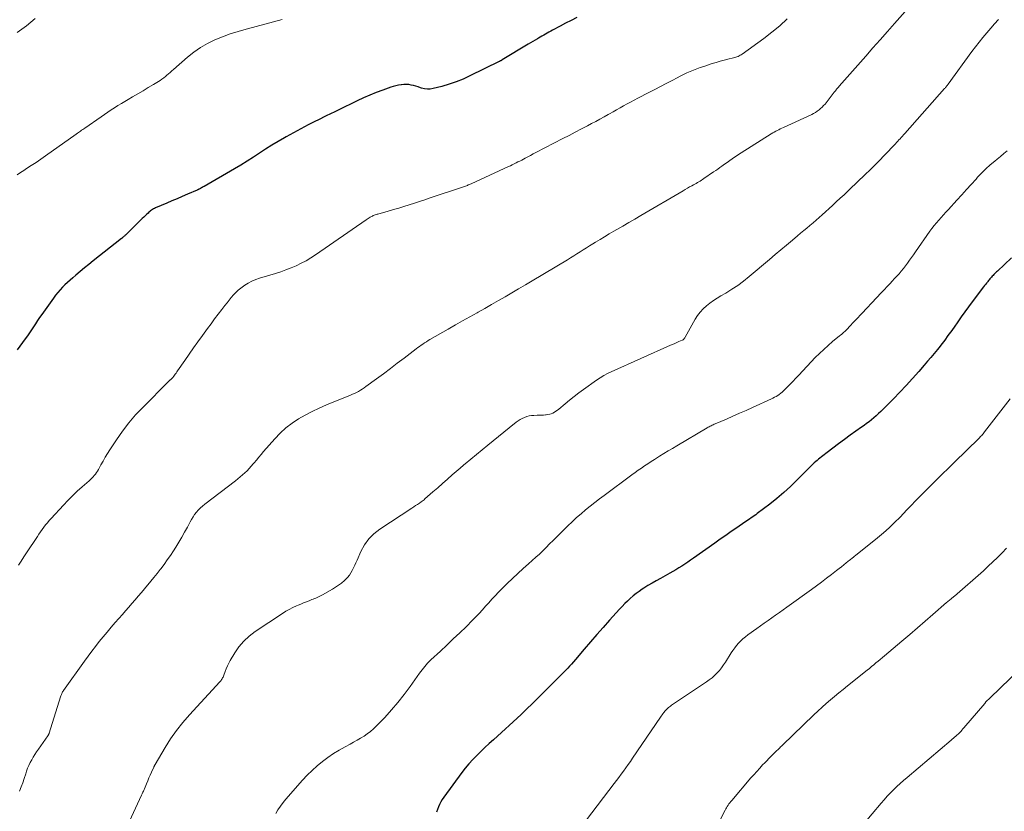
# Model space of a CAD drawing. Units: feet. Extents: x 1970000 to 1975028, y 545000 to 550005.
# Drawn here: x 1970473 to 1970650, y 545664 to 545806 of the extents above; entities that cross this region are included whole.
import ezdxf

# ---------------------------------------------------------------- set-up
doc = ezdxf.new("R2010")
doc.units = ezdxf.units.FT
doc.header["$LTSCALE"] = 100
doc.header["$MEASUREMENT"] = 0
doc.layers.add('CONTOUR INDEX', color=32, linetype='Continuous', lineweight=25)
doc.layers.add('CONTOUR INTERMEDIATE', color=40, linetype='Continuous', lineweight=15)

msp = doc.modelspace()

# ---------------------------------------------------------------- linework, layer by layer
at = {"layer": 'CONTOUR INDEX', "flags": 128}
for points, elevation in [([(1970572.99, 545806.81), (1970571.99, 545806.29), (1970570.98, 545805.77), (1970569.98, 545805.24), (1970568.62, 545804.51), (1970568.31, 545804.34), (1970567.99, 545804.16), (1970567.68, 545803.99), (1970567.36, 545803.82), (1970567.05, 545803.64), (1970566.73, 545803.46), (1970566.42, 545803.29), (1970566.11, 545803.11), (1970565.9, 545802.99), (1970565.48, 545802.75), (1970565.06, 545802.5), (1970564.65, 545802.26), (1970564.24, 545802.01), (1970559.56, 545799.18), (1970559.5, 545799.14), (1970559.44, 545799.1), (1970559.37, 545799.07), (1970559.31, 545799.03), (1970559.24, 545798.99), (1970559.18, 545798.96), (1970559.11, 545798.92), (1970559.05, 545798.89), (1970553.78, 545796.3), (1970552.55, 545795.74), (1970551.31, 545795.24), (1970550.03, 545794.81), (1970548.74, 545794.43), (1970547.18, 545794.03), (1970546.65, 545793.95), (1970546.13, 545793.92), (1970545.61, 545793.99), (1970545.09, 545794.12), (1970544.89, 545794.19), (1970544.47, 545794.33), (1970544.05, 545794.45), (1970543.62, 545794.57), (1970543.19, 545794.67), (1970542.76, 545794.74), (1970542.33, 545794.78), (1970541.9, 545794.77), (1970541.47, 545794.73), (1970541.39, 545794.72), (1970540.92, 545794.64), (1970540.45, 545794.53), (1970539.99, 545794.41), (1970539.53, 545794.26), (1970538.09, 545793.75), (1970536.92, 545793.32), (1970535.77, 545792.86), (1970534.63, 545792.36), (1970533.5, 545791.83), (1970532.57, 545791.37), (1970531.03, 545790.61), (1970529.5, 545789.86), (1970527.95, 545789.11), (1970526.41, 545788.35), (1970526.02, 545788.16), (1970524.68, 545787.49), (1970523.35, 545786.81), (1970522.04, 545786.09), (1970520.73, 545785.36), (1970520.42, 545785.19), (1970519.28, 545784.52), (1970518.16, 545783.83), (1970517.04, 545783.13), (1970515.94, 545782.4), (1970514.84, 545781.68), (1970513.73, 545780.97), (1970512.61, 545780.28), (1970511.47, 545779.61), (1970505.97, 545776.43), (1970505.81, 545776.34), (1970505.65, 545776.25), (1970505.49, 545776.16), (1970505.33, 545776.08), (1970505.1, 545775.96), (1970505.06, 545775.94), (1970505.01, 545775.91), (1970504.96, 545775.89), (1970504.91, 545775.86), (1970504.87, 545775.84), (1970504.82, 545775.82), (1970504.77, 545775.79), (1970504.72, 545775.77), (1970502.97, 545775.02), (1970502.04, 545774.62), (1970501.12, 545774.22), (1970500.19, 545773.82), (1970499.26, 545773.43), (1970497.26, 545772.57), (1970497.07, 545772.48), (1970496.89, 545772.39), (1970496.71, 545772.28), (1970496.54, 545772.17), (1970496.37, 545772.05), (1970496.21, 545771.92), (1970496.05, 545771.79), (1970495.9, 545771.65), (1970495.67, 545771.43), (1970495.4, 545771.18), (1970495.14, 545770.93), (1970494.87, 545770.68), (1970494.61, 545770.42), (1970491.9, 545767.76), (1970491.81, 545767.67), (1970491.72, 545767.58), (1970491.62, 545767.49), (1970491.53, 545767.41), (1970491.43, 545767.32), (1970491.33, 545767.24), (1970491.24, 545767.16), (1970491.14, 545767.08), (1970486.04, 545763.05), (1970485.25, 545762.42), (1970484.47, 545761.79), (1970483.7, 545761.15), (1970482.93, 545760.51), (1970482.35, 545760.02), (1970481.88, 545759.6), (1970481.41, 545759.18), (1970480.96, 545758.75), (1970480.51, 545758.3), (1970480.09, 545757.84), (1970479.67, 545757.37), (1970479.28, 545756.88), (1970478.91, 545756.38), (1970476.79, 545753.4), (1970476.41, 545752.86), (1970476.04, 545752.32), (1970475.67, 545751.76), (1970475.32, 545751.21), (1970474.96, 545750.65), (1970474.59, 545750.1), (1970474.21, 545749.56), (1970473.82, 545749.03), (1970472.34, 545747.04)], 1060), ([(1970651.16, 545763.59), (1970648.62, 545761.22), (1970648.46, 545761.07), (1970648.3, 545760.92), (1970648.15, 545760.76), (1970647.99, 545760.61), (1970647.97, 545760.58), (1970647.83, 545760.44), (1970647.69, 545760.29), (1970647.55, 545760.14), (1970647.42, 545759.98), (1970647.28, 545759.83), (1970647.15, 545759.67), (1970647.02, 545759.51), (1970646.9, 545759.35), (1970646.81, 545759.25), (1970646.64, 545759.04), (1970646.47, 545758.82), (1970646.31, 545758.61), (1970646.14, 545758.39), (1970644.1, 545755.71), (1970643.44, 545754.82), (1970642.78, 545753.92), (1970642.13, 545753.02), (1970641.5, 545752.11), (1970640.83, 545751.16), (1970640.53, 545750.72), (1970640.22, 545750.29), (1970639.91, 545749.86), (1970639.6, 545749.43), (1970639.28, 545749), (1970638.96, 545748.58), (1970638.64, 545748.16), (1970638.31, 545747.74), (1970637.82, 545747.13), (1970637.24, 545746.42), (1970636.66, 545745.7), (1970636.07, 545745), (1970635.47, 545744.3), (1970634.48, 545743.15), (1970633.37, 545741.89), (1970632.24, 545740.65), (1970631.08, 545739.43), (1970629.91, 545738.24), (1970627.65, 545735.98), (1970627.25, 545735.59), (1970626.83, 545735.21), (1970626.41, 545734.84), (1970625.98, 545734.49), (1970625.54, 545734.14), (1970625.09, 545733.8), (1970624.64, 545733.46), (1970624.18, 545733.13), (1970622.15, 545731.7), (1970621.1, 545730.94), (1970620.05, 545730.17), (1970619.01, 545729.38), (1970617.98, 545728.59), (1970616.47, 545727.4), (1970616.21, 545727.18), (1970615.95, 545726.96), (1970615.69, 545726.73), (1970615.44, 545726.49), (1970615.2, 545726.25), (1970614.96, 545726.01), (1970614.71, 545725.77), (1970614.47, 545725.53), (1970612.63, 545723.67), (1970611.44, 545722.52), (1970610.23, 545721.41), (1970608.97, 545720.35), (1970607.68, 545719.32), (1970605.45, 545717.61), (1970605.18, 545717.41), (1970604.91, 545717.21), (1970604.63, 545717.01), (1970604.34, 545716.83), (1970604.06, 545716.64), (1970603.77, 545716.45), (1970603.49, 545716.27), (1970603.21, 545716.08), (1970601.76, 545715.09), (1970600.76, 545714.4), (1970599.76, 545713.71), (1970598.77, 545713.01), (1970597.78, 545712.31), (1970593.96, 545709.58), (1970593.45, 545709.22), (1970592.93, 545708.86), (1970592.41, 545708.52), (1970591.88, 545708.18), (1970591.34, 545707.85), (1970590.8, 545707.52), (1970590.26, 545707.21), (1970589.71, 545706.9), (1970588.02, 545705.98), (1970587.27, 545705.55), (1970586.53, 545705.12), (1970585.79, 545704.67), (1970585.06, 545704.21), (1970584.77, 545704.02), (1970584.2, 545703.64), (1970583.65, 545703.24), (1970583.12, 545702.81), (1970582.6, 545702.37), (1970582.09, 545701.9), (1970581.6, 545701.43), (1970581.13, 545700.94), (1970580.66, 545700.44), (1970578.89, 545698.46), (1970577.74, 545697.16), (1970576.59, 545695.86), (1970575.45, 545694.54), (1970574.32, 545693.22), (1970572.74, 545691.37), (1970572.4, 545690.98), (1970572.05, 545690.58), (1970571.7, 545690.2), (1970571.35, 545689.82), (1970570.98, 545689.44), (1970570.62, 545689.06), (1970570.26, 545688.69), (1970569.89, 545688.32), (1970567.77, 545686.21), (1970567.17, 545685.62), (1970566.58, 545685.03), (1970565.99, 545684.44), (1970565.4, 545683.85), (1970564.8, 545683.26), (1970564.2, 545682.68), (1970563.59, 545682.1), (1970562.98, 545681.53), (1970557.99, 545676.97), (1970557.23, 545676.27), (1970556.48, 545675.57), (1970555.74, 545674.86), (1970555, 545674.15), (1970554.28, 545673.41), (1970553.59, 545672.66), (1970552.93, 545671.87), (1970552.31, 545671.05), (1970549.07, 545666.64), (1970548.79, 545666.23), (1970548.54, 545665.8), (1970548.32, 545665.35), (1970548.12, 545664.89), (1970547.94, 545664.43), (1970547.75, 545663.97)], 1040)]:
    msp.add_lwpolyline(points, dxfattribs=dict(at, elevation=elevation))
at = {"layer": 'CONTOUR INTERMEDIATE', "flags": 128}
for points, elevation in [([(1970632.53, 545808.42), (1970630.14, 545805.73), (1970628.84, 545804.27), (1970627.54, 545802.8), (1970626.24, 545801.33), (1970624.94, 545799.86), (1970620.14, 545794.45), (1970620.03, 545794.31), (1970619.92, 545794.18), (1970619.81, 545794.05), (1970619.7, 545793.91), (1970619.6, 545793.78), (1970619.49, 545793.64), (1970619.38, 545793.51), (1970619.28, 545793.37), (1970617.62, 545791.25), (1970617.37, 545790.96), (1970617.11, 545790.69), (1970616.83, 545790.43), (1970616.54, 545790.19), (1970616.23, 545789.96), (1970615.91, 545789.75), (1970615.58, 545789.57), (1970615.24, 545789.4), (1970610.13, 545787.04), (1970609.85, 545786.91), (1970609.57, 545786.78), (1970609.29, 545786.64), (1970609.02, 545786.5), (1970608.75, 545786.36), (1970608.48, 545786.21), (1970608.21, 545786.06), (1970607.95, 545785.89), (1970602.52, 545782.47), (1970602.25, 545782.3), (1970601.98, 545782.12), (1970601.72, 545781.95), (1970601.45, 545781.76), (1970601.19, 545781.58), (1970600.92, 545781.39), (1970600.66, 545781.21), (1970600.4, 545781.02), (1970600.37, 545781.01), (1970600.1, 545780.82), (1970599.83, 545780.62), (1970599.55, 545780.43), (1970599.28, 545780.24), (1970599.08, 545780.1), (1970598.71, 545779.84), (1970598.34, 545779.57), (1970597.97, 545779.32), (1970597.59, 545779.06), (1970595.84, 545777.85), (1970595.62, 545777.69), (1970595.39, 545777.55), (1970595.16, 545777.4), (1970594.93, 545777.26), (1970594.69, 545777.13), (1970594.46, 545776.99), (1970594.22, 545776.86), (1970593.98, 545776.73), (1970593.67, 545776.56), (1970593.28, 545776.34), (1970592.88, 545776.12), (1970592.49, 545775.89), (1970592.1, 545775.67), (1970584.48, 545771.21), (1970583.4, 545770.57), (1970582.32, 545769.94), (1970581.24, 545769.31), (1970580.16, 545768.68), (1970579.66, 545768.39), (1970578.83, 545767.9), (1970578, 545767.4), (1970577.18, 545766.91), (1970576.36, 545766.4), (1970575.86, 545766.1), (1970575.29, 545765.75), (1970574.72, 545765.39), (1970574.16, 545765.04), (1970573.59, 545764.68), (1970573.02, 545764.32), (1970572.45, 545763.97), (1970571.88, 545763.62), (1970571.3, 545763.27), (1970564.94, 545759.44), (1970563.74, 545758.73), (1970562.53, 545758.01), (1970561.32, 545757.31), (1970560.11, 545756.6), (1970558.9, 545755.91), (1970557.68, 545755.21), (1970556.46, 545754.52), (1970555.24, 545753.83), (1970555.07, 545753.74), (1970553.77, 545753.01), (1970552.46, 545752.27), (1970551.16, 545751.53), (1970549.86, 545750.79), (1970546.58, 545748.9), (1970546.26, 545748.71), (1970545.94, 545748.51), (1970545.63, 545748.31), (1970545.32, 545748.11), (1970545.01, 545747.9), (1970544.71, 545747.68), (1970544.41, 545747.46), (1970544.11, 545747.24), (1970541.97, 545745.59), (1970540.72, 545744.64), (1970539.47, 545743.7), (1970538.22, 545742.76), (1970536.95, 545741.83), (1970535.06, 545740.44), (1970534.74, 545740.21), (1970534.41, 545740), (1970534.08, 545739.79), (1970533.74, 545739.6), (1970533.39, 545739.42), (1970533.04, 545739.24), (1970532.69, 545739.08), (1970532.33, 545738.93), (1970527.98, 545737.16), (1970526.69, 545736.6), (1970525.42, 545736), (1970524.18, 545735.34), (1970522.97, 545734.64), (1970521.8, 545733.85), (1970520.7, 545733.01), (1970519.67, 545732.07), (1970518.7, 545731.06), (1970516.67, 545728.77), (1970516.24, 545728.26), (1970515.8, 545727.76), (1970515.38, 545727.24), (1970514.96, 545726.72), (1970514.81, 545726.54), (1970514.46, 545726.12), (1970514.1, 545725.7), (1970513.71, 545725.31), (1970513.32, 545724.93), (1970512.91, 545724.56), (1970512.49, 545724.2), (1970512.07, 545723.85), (1970511.63, 545723.51), (1970506.1, 545719.31), (1970505.69, 545718.98), (1970505.31, 545718.63), (1970504.94, 545718.26), (1970504.6, 545717.86), (1970504.28, 545717.45), (1970503.99, 545717.02), (1970503.71, 545716.58), (1970503.46, 545716.13), (1970502.97, 545715.2), (1970502.48, 545714.28), (1970501.97, 545713.38), (1970501.43, 545712.48), (1970500.88, 545711.59), (1970500.45, 545710.91), (1970499.91, 545710.09), (1970499.35, 545709.28), (1970498.77, 545708.48), (1970498.18, 545707.7), (1970498.06, 545707.55), (1970497.51, 545706.86), (1970496.95, 545706.16), (1970496.4, 545705.47), (1970495.84, 545704.79), (1970495.82, 545704.76), (1970495.26, 545704.09), (1970494.7, 545703.42), (1970494.14, 545702.75), (1970493.57, 545702.09), (1970493, 545701.43), (1970492.43, 545700.77), (1970491.86, 545700.12), (1970491.28, 545699.46), (1970490.01, 545698.02), (1970489.28, 545697.18), (1970488.56, 545696.33), (1970487.85, 545695.48), (1970487.14, 545694.61), (1970486.45, 545693.74), (1970485.77, 545692.86), (1970485.11, 545691.97), (1970484.45, 545691.07), (1970480.71, 545685.82), (1970480.62, 545685.69), (1970480.53, 545685.55), (1970480.45, 545685.41), (1970480.38, 545685.27), (1970480.31, 545685.12), (1970480.25, 545684.98), (1970480.2, 545684.83), (1970480.15, 545684.67), (1970478.12, 545678.16), (1970478.1, 545678.1), (1970478.07, 545678.04), (1970478.05, 545677.98), (1970478.02, 545677.92), (1970477.99, 545677.86), (1970477.96, 545677.8), (1970477.92, 545677.74), (1970477.89, 545677.69), (1970476.19, 545675.27), (1970475.87, 545674.8), (1970475.56, 545674.33), (1970475.26, 545673.85), (1970474.98, 545673.36), (1970474.71, 545672.87), (1970474.47, 545672.36), (1970474.25, 545671.84), (1970474.07, 545671.31), (1970473.91, 545670.81), (1970473.64, 545670.02), (1970473.37, 545669.24), (1970473.07, 545668.47), (1970472.76, 545667.71)], 1052), ([(1970520.01, 545806.45), (1970518.46, 545806.01), (1970516.9, 545805.59), (1970515.34, 545805.18), (1970513.78, 545804.77), (1970513.53, 545804.71), (1970512.1, 545804.31), (1970510.69, 545803.86), (1970509.3, 545803.35), (1970507.93, 545802.79), (1970506.6, 545802.14), (1970505.33, 545801.41), (1970504.12, 545800.57), (1970502.97, 545799.66), (1970500.46, 545797.46), (1970500.16, 545797.21), (1970499.88, 545796.95), (1970499.59, 545796.69), (1970499.3, 545796.44), (1970499.01, 545796.19), (1970498.71, 545795.95), (1970498.39, 545795.72), (1970498.07, 545795.51), (1970496.87, 545794.78), (1970495.94, 545794.21), (1970495, 545793.65), (1970494.06, 545793.1), (1970493.12, 545792.55), (1970492.34, 545792.09), (1970491.71, 545791.73), (1970491.1, 545791.35), (1970490.49, 545790.97), (1970489.88, 545790.58), (1970489.28, 545790.18), (1970488.68, 545789.77), (1970488.08, 545789.37), (1970487.48, 545788.96), (1970484.55, 545786.94), (1970484.35, 545786.81), (1970484.16, 545786.67), (1970483.96, 545786.54), (1970483.77, 545786.4), (1970483.57, 545786.27), (1970483.38, 545786.13), (1970483.19, 545785.99), (1970482.99, 545785.86), (1970477.44, 545781.94), (1970476.6, 545781.35), (1970475.76, 545780.77), (1970474.9, 545780.2), (1970474.05, 545779.64), (1970473.56, 545779.32), (1970472.95, 545778.92), (1970472.34, 545778.5)], 1064), ([(1970475.61, 545806.63), (1970474.84, 545805.96), (1970474.03, 545805.32), (1970473.21, 545804.7), (1970472.37, 545804.1)], 1068), ([(1970610.8, 545806.58), (1970609.47, 545805.34), (1970608.06, 545804.17), (1970606.62, 545803.06), (1970602.73, 545800.24), (1970602.55, 545800.12), (1970602.37, 545800.01), (1970602.18, 545799.91), (1970601.98, 545799.82), (1970601.78, 545799.75), (1970601.58, 545799.67), (1970601.38, 545799.61), (1970601.17, 545799.55), (1970600.17, 545799.3), (1970599.47, 545799.12), (1970598.76, 545798.93), (1970598.06, 545798.73), (1970597.36, 545798.51), (1970595.81, 545798.03), (1970595.19, 545797.83), (1970594.58, 545797.61), (1970593.97, 545797.37), (1970593.37, 545797.11), (1970592.77, 545796.84), (1970592.18, 545796.56), (1970591.6, 545796.27), (1970591.02, 545795.97), (1970590.11, 545795.5), (1970589.07, 545794.96), (1970588.04, 545794.42), (1970587, 545793.88), (1970585.97, 545793.34), (1970583.94, 545792.28), (1970583.31, 545791.94), (1970582.67, 545791.61), (1970582.04, 545791.26), (1970581.41, 545790.92), (1970580.78, 545790.57), (1970580.15, 545790.22), (1970579.52, 545789.87), (1970578.89, 545789.52), (1970578.65, 545789.39), (1970577.91, 545788.97), (1970577.16, 545788.55), (1970576.4, 545788.14), (1970575.65, 545787.74), (1970574.94, 545787.36), (1970573.83, 545786.77), (1970572.72, 545786.19), (1970571.61, 545785.61), (1970570.49, 545785.03), (1970565.65, 545782.53), (1970565.17, 545782.27), (1970564.68, 545782.02), (1970564.2, 545781.77), (1970563.72, 545781.52), (1970563.43, 545781.36), (1970563.09, 545781.18), (1970562.75, 545781.01), (1970562.41, 545780.84), (1970562.07, 545780.66), (1970561.73, 545780.5), (1970561.39, 545780.33), (1970561.05, 545780.17), (1970560.71, 545780.01), (1970553.98, 545776.91), (1970553.81, 545776.84), (1970553.65, 545776.77), (1970553.48, 545776.7), (1970553.31, 545776.63), (1970553.14, 545776.56), (1970552.97, 545776.5), (1970552.8, 545776.44), (1970552.63, 545776.38), (1970546.6, 545774.36), (1970545.67, 545774.04), (1970544.73, 545773.74), (1970543.79, 545773.43), (1970542.85, 545773.13), (1970541.91, 545772.84), (1970540.97, 545772.55), (1970540.02, 545772.27), (1970539.08, 545772), (1970537.24, 545771.48), (1970537.07, 545771.43), (1970536.9, 545771.38), (1970536.73, 545771.32), (1970536.56, 545771.26), (1970536.4, 545771.19), (1970536.24, 545771.12), (1970536.08, 545771.05), (1970535.93, 545770.96), (1970535.84, 545770.91), (1970535.65, 545770.8), (1970535.46, 545770.68), (1970535.27, 545770.56), (1970535.09, 545770.44), (1970525.98, 545764.14), (1970525.15, 545763.59), (1970524.3, 545763.09), (1970523.42, 545762.62), (1970522.53, 545762.19), (1970521.61, 545761.81), (1970520.69, 545761.44), (1970519.75, 545761.11), (1970518.8, 545760.8), (1970515.96, 545759.93), (1970515.26, 545759.69), (1970514.58, 545759.4), (1970513.93, 545759.06), (1970513.29, 545758.68), (1970513.07, 545758.52), (1970512.58, 545758.17), (1970512.11, 545757.79), (1970511.67, 545757.37), (1970511.26, 545756.93), (1970510.87, 545756.46), (1970510.49, 545755.99), (1970510.11, 545755.52), (1970509.73, 545755.04), (1970509.16, 545754.31), (1970508.51, 545753.46), (1970507.87, 545752.61), (1970507.23, 545751.75), (1970506.59, 545750.89), (1970505.68, 545749.64), (1970504.87, 545748.52), (1970504.07, 545747.4), (1970503.28, 545746.28), (1970502.5, 545745.15), (1970501.22, 545743.27), (1970501.08, 545743.08), (1970500.94, 545742.88), (1970500.8, 545742.69), (1970500.66, 545742.5), (1970500.39, 545742.15), (1970500.38, 545742.13), (1970500.37, 545742.12), (1970500.29, 545742.04), (1970499.97, 545741.73), (1970499.92, 545741.68), (1970499.87, 545741.64), (1970499.81, 545741.59), (1970499.76, 545741.55), (1970499.71, 545741.5), (1970499.66, 545741.46), (1970499.61, 545741.41), (1970499.57, 545741.36), (1970494.95, 545736.72), (1970493.67, 545735.35), (1970492.45, 545733.93), (1970491.31, 545732.44), (1970490.23, 545730.91), (1970489.04, 545729.09), (1970488.61, 545728.42), (1970488.2, 545727.74), (1970487.8, 545727.06), (1970487.42, 545726.36), (1970486.99, 545725.56), (1970486.82, 545725.27), (1970486.64, 545724.99), (1970486.44, 545724.72), (1970486.23, 545724.46), (1970486.01, 545724.21), (1970485.78, 545723.97), (1970485.53, 545723.74), (1970485.29, 545723.51), (1970484.03, 545722.41), (1970483.16, 545721.63), (1970482.31, 545720.83), (1970481.49, 545720), (1970480.69, 545719.15), (1970478.49, 545716.75), (1970478.15, 545716.37), (1970477.81, 545715.98), (1970477.49, 545715.58), (1970477.18, 545715.17), (1970476.88, 545714.75), (1970476.58, 545714.34), (1970476.29, 545713.91), (1970476, 545713.49), (1970474.07, 545710.56), (1970473.59, 545709.82), (1970473.1, 545709.08), (1970472.62, 545708.34)], 1056), ([(1970648.82, 545806.46), (1970648.11, 545805.67), (1970647.41, 545804.87), (1970646.72, 545804.06), (1970646.7, 545804.04), (1970646.02, 545803.21), (1970645.34, 545802.38), (1970644.69, 545801.53), (1970644.04, 545800.67), (1970639.79, 545794.85), (1970639.71, 545794.75), (1970639.63, 545794.64), (1970639.55, 545794.54), (1970639.47, 545794.44), (1970639.39, 545794.33), (1970639.3, 545794.23), (1970639.22, 545794.13), (1970639.13, 545794.03), (1970631.96, 545785.97), (1970631.75, 545785.73), (1970631.54, 545785.5), (1970631.33, 545785.26), (1970631.13, 545785.02), (1970630.92, 545784.79), (1970630.7, 545784.55), (1970630.49, 545784.32), (1970630.27, 545784.09), (1970628.27, 545782), (1970627.42, 545781.13), (1970626.57, 545780.27), (1970625.71, 545779.42), (1970624.84, 545778.58), (1970624.46, 545778.22), (1970623.77, 545777.57), (1970623.09, 545776.92), (1970622.4, 545776.26), (1970621.72, 545775.6), (1970621.04, 545774.95), (1970620.35, 545774.3), (1970619.65, 545773.65), (1970618.96, 545773.01), (1970617.11, 545771.31), (1970616.57, 545770.83), (1970616.02, 545770.35), (1970615.47, 545769.88), (1970614.91, 545769.42), (1970614.35, 545768.96), (1970613.79, 545768.5), (1970613.24, 545768.03), (1970612.68, 545767.57), (1970611.75, 545766.77), (1970610.72, 545765.9), (1970609.7, 545765.04), (1970608.68, 545764.18), (1970607.65, 545763.31), (1970603.97, 545760.22), (1970602.96, 545759.41), (1970601.93, 545758.65), (1970600.86, 545757.94), (1970599.76, 545757.26), (1970598.9, 545756.76), (1970598.22, 545756.35), (1970597.56, 545755.91), (1970596.92, 545755.45), (1970596.3, 545754.96), (1970595.72, 545754.43), (1970595.19, 545753.86), (1970594.72, 545753.23), (1970594.3, 545752.57), (1970592.46, 545749.32), (1970592.41, 545749.23), (1970592.36, 545749.15), (1970592.3, 545749.07), (1970592.23, 545749), (1970592.16, 545748.93), (1970592.09, 545748.87), (1970592, 545748.82), (1970591.92, 545748.77), (1970591.35, 545748.54), (1970590.97, 545748.38), (1970590.6, 545748.22), (1970590.22, 545748.05), (1970589.85, 545747.89), (1970579.18, 545743.12), (1970578.49, 545742.8), (1970577.83, 545742.44), (1970577.18, 545742.05), (1970576.55, 545741.63), (1970574.19, 545739.95), (1970573.33, 545739.33), (1970572.49, 545738.69), (1970571.67, 545738.03), (1970570.87, 545737.36), (1970569.75, 545736.39), (1970569.5, 545736.19), (1970569.25, 545736.01), (1970568.98, 545735.84), (1970568.7, 545735.69), (1970568.41, 545735.57), (1970568.12, 545735.47), (1970567.81, 545735.41), (1970567.5, 545735.36), (1970567.38, 545735.36), (1970567, 545735.33), (1970566.62, 545735.31), (1970566.24, 545735.3), (1970565.86, 545735.29), (1970565.26, 545735.28), (1970564.83, 545735.24), (1970564.4, 545735.18), (1970563.99, 545735.07), (1970563.58, 545734.92), (1970563.19, 545734.74), (1970562.81, 545734.53), (1970562.45, 545734.3), (1970562.1, 545734.04), (1970560.84, 545733.05), (1970559.87, 545732.28), (1970558.91, 545731.5), (1970557.95, 545730.72), (1970556.99, 545729.94), (1970552.9, 545726.55), (1970552.67, 545726.36), (1970552.44, 545726.17), (1970552.22, 545725.97), (1970551.99, 545725.78), (1970550.61, 545724.57), (1970549.73, 545723.81), (1970548.86, 545723.04), (1970547.98, 545722.28), (1970547.11, 545721.51), (1970545.68, 545720.26), (1970545.52, 545720.12), (1970545.35, 545719.99), (1970545.18, 545719.86), (1970545, 545719.73), (1970544.68, 545719.51), (1970544.34, 545719.28), (1970544, 545719.06), (1970543.66, 545718.83), (1970543.32, 545718.6), (1970537.57, 545714.82), (1970536.52, 545713.99), (1970535.58, 545713.06), (1970534.82, 545711.99), (1970534.18, 545710.82), (1970533.49, 545709.25), (1970533.28, 545708.78), (1970533.07, 545708.32), (1970532.85, 545707.85), (1970532.63, 545707.39), (1970532.39, 545706.95), (1970532.11, 545706.53), (1970531.79, 545706.14), (1970531.43, 545705.78), (1970531.2, 545705.57), (1970530.69, 545705.14), (1970530.16, 545704.74), (1970529.61, 545704.37), (1970529.05, 545704.02), (1970527.27, 545703.01), (1970527.03, 545702.88), (1970526.8, 545702.76), (1970526.56, 545702.65), (1970526.32, 545702.55), (1970526.08, 545702.44), (1970525.83, 545702.34), (1970525.59, 545702.25), (1970525.34, 545702.15), (1970524.85, 545701.96), (1970524.36, 545701.76), (1970523.87, 545701.57), (1970523.38, 545701.36), (1970522.9, 545701.16), (1970522.57, 545701.02), (1970521.93, 545700.72), (1970521.3, 545700.4), (1970520.69, 545700.05), (1970520.09, 545699.68), (1970515.14, 545696.42), (1970514.08, 545695.61), (1970513.1, 545694.71), (1970512.25, 545693.69), (1970511.49, 545692.59), (1970510.66, 545691.19), (1970510.4, 545690.72), (1970510.16, 545690.24), (1970509.95, 545689.74), (1970509.76, 545689.24), (1970509.53, 545688.55), (1970509.47, 545688.39), (1970509.4, 545688.23), (1970509.31, 545688.07), (1970509.22, 545687.92), (1970509.12, 545687.77), (1970509.02, 545687.63), (1970508.91, 545687.49), (1970508.79, 545687.36), (1970503.33, 545681.43), (1970502.13, 545680.05), (1970501, 545678.62), (1970499.95, 545677.12), (1970498.97, 545675.58), (1970497.17, 545672.54), (1970497.13, 545672.48), (1970497.1, 545672.41), (1970497.07, 545672.35), (1970497.04, 545672.29), (1970497.01, 545672.23), (1970496.98, 545672.16), (1970496.96, 545672.1), (1970496.93, 545672.04), (1970496.52, 545671.13), (1970496.3, 545670.61), (1970496.07, 545670.09), (1970495.85, 545669.57), (1970495.63, 545669.05), (1970495.25, 545668.15), (1970495.19, 545668), (1970495.13, 545667.85), (1970495.06, 545667.7), (1970494.99, 545667.56), (1970494.92, 545667.41), (1970494.86, 545667.26), (1970494.79, 545667.11), (1970494.72, 545666.97), (1970492.18, 545661.56)], 1048), ([(1970650.37, 545782.85), (1970649.77, 545782.34), (1970649.16, 545781.83), (1970648.55, 545781.34), (1970648.13, 545781), (1970647.32, 545780.32), (1970646.53, 545779.61), (1970645.79, 545778.86), (1970645.06, 545778.09), (1970644.77, 545777.76), (1970643.92, 545776.81), (1970643.06, 545775.86), (1970642.2, 545774.91), (1970641.34, 545773.97), (1970639.81, 545772.29), (1970639.37, 545771.82), (1970638.94, 545771.34), (1970638.5, 545770.86), (1970638.07, 545770.39), (1970637.64, 545769.9), (1970637.23, 545769.4), (1970636.84, 545768.89), (1970636.46, 545768.37), (1970633.89, 545764.67), (1970633.54, 545764.16), (1970633.18, 545763.66), (1970632.82, 545763.16), (1970632.46, 545762.66), (1970632.44, 545762.63), (1970632.08, 545762.15), (1970631.71, 545761.67), (1970631.33, 545761.21), (1970630.94, 545760.75), (1970630.53, 545760.3), (1970630.13, 545759.86), (1970629.72, 545759.41), (1970629.31, 545758.97), (1970627.74, 545757.31), (1970626.88, 545756.4), (1970626.01, 545755.49), (1970625.15, 545754.57), (1970624.29, 545753.66), (1970623.16, 545752.48), (1970622.86, 545752.16), (1970622.56, 545751.84), (1970622.26, 545751.51), (1970621.96, 545751.19), (1970621.71, 545750.91), (1970621.53, 545750.73), (1970621.36, 545750.55), (1970621.18, 545750.38), (1970621, 545750.21), (1970620.81, 545750.04), (1970620.62, 545749.88), (1970620.43, 545749.72), (1970620.24, 545749.56), (1970618.98, 545748.54), (1970618.17, 545747.86), (1970617.38, 545747.15), (1970616.62, 545746.42), (1970615.88, 545745.66), (1970612.91, 545742.5), (1970612.38, 545741.95), (1970611.85, 545741.39), (1970611.31, 545740.85), (1970610.77, 545740.3), (1970610.16, 545739.69), (1970609.91, 545739.46), (1970609.66, 545739.25), (1970609.4, 545739.05), (1970609.13, 545738.86), (1970608.85, 545738.69), (1970608.56, 545738.53), (1970608.26, 545738.38), (1970607.97, 545738.24), (1970604.6, 545736.71), (1970603.42, 545736.18), (1970602.25, 545735.66), (1970601.07, 545735.14), (1970599.89, 545734.62), (1970597.89, 545733.76), (1970597.71, 545733.68), (1970597.52, 545733.59), (1970597.34, 545733.51), (1970597.16, 545733.42), (1970596.98, 545733.33), (1970596.8, 545733.24), (1970596.62, 545733.14), (1970596.44, 545733.04), (1970590.96, 545729.81), (1970590.19, 545729.35), (1970589.41, 545728.88), (1970588.64, 545728.41), (1970587.87, 545727.93), (1970587.52, 545727.71), (1970586.94, 545727.34), (1970586.35, 545726.96), (1970585.77, 545726.58), (1970585.19, 545726.19), (1970584.61, 545725.79), (1970584.04, 545725.4), (1970583.48, 545724.99), (1970582.91, 545724.58), (1970577.93, 545720.9), (1970577.08, 545720.26), (1970576.23, 545719.61), (1970575.4, 545718.95), (1970574.57, 545718.28), (1970573.75, 545717.59), (1970572.95, 545716.89), (1970572.17, 545716.16), (1970571.4, 545715.42), (1970569.94, 545713.98), (1970569.33, 545713.37), (1970568.72, 545712.76), (1970568.11, 545712.16), (1970567.5, 545711.55), (1970566.88, 545710.95), (1970566.26, 545710.35), (1970565.62, 545709.77), (1970564.98, 545709.2), (1970564.3, 545708.61), (1970563.32, 545707.74), (1970562.36, 545706.86), (1970561.41, 545705.96), (1970560.48, 545705.04), (1970558.91, 545703.48), (1970558.31, 545702.86), (1970557.72, 545702.24), (1970557.15, 545701.6), (1970556.58, 545700.95), (1970556.02, 545700.31), (1970555.44, 545699.67), (1970554.85, 545699.05), (1970554.24, 545698.44), (1970553.07, 545697.28), (1970551.93, 545696.17), (1970550.79, 545695.08), (1970549.64, 545693.99), (1970548.47, 545692.91), (1970546.72, 545691.3), (1970546.44, 545691.03), (1970546.16, 545690.75), (1970545.9, 545690.46), (1970545.64, 545690.16), (1970545.4, 545689.86), (1970545.16, 545689.55), (1970544.93, 545689.23), (1970544.7, 545688.92), (1970543.03, 545686.55), (1970541.96, 545685.1), (1970540.84, 545683.68), (1970539.66, 545682.32), (1970538.45, 545680.98), (1970536.94, 545679.41), (1970536.43, 545678.91), (1970535.89, 545678.44), (1970535.32, 545678.01), (1970534.73, 545677.61), (1970534.11, 545677.24), (1970533.49, 545676.87), (1970532.87, 545676.52), (1970532.23, 545676.18), (1970531.35, 545675.7), (1970530.28, 545675.1), (1970529.25, 545674.46), (1970528.24, 545673.77), (1970527.26, 545673.05), (1970526.31, 545672.27), (1970525.39, 545671.45), (1970524.53, 545670.59), (1970523.69, 545669.7), (1970520.69, 545666.3), (1970520.18, 545665.68), (1970519.7, 545665.04), (1970519.26, 545664.37), (1970518.85, 545663.68)], 1044), ([(1970650.93, 545738.26), (1970646.3, 545732.3), (1970646.18, 545732.14), (1970646.05, 545731.99), (1970645.93, 545731.84), (1970645.8, 545731.69), (1970645.66, 545731.55), (1970645.53, 545731.4), (1970645.39, 545731.26), (1970645.25, 545731.12), (1970640.89, 545726.86), (1970639.8, 545725.78), (1970638.7, 545724.71), (1970637.61, 545723.62), (1970636.52, 545722.54), (1970635.03, 545721.05), (1970634.69, 545720.71), (1970634.35, 545720.37), (1970634.02, 545720.02), (1970633.68, 545719.67), (1970633.35, 545719.32), (1970633.02, 545718.97), (1970632.69, 545718.63), (1970632.35, 545718.28), (1970631.11, 545717), (1970630.14, 545716.03), (1970629.14, 545715.09), (1970628.11, 545714.18), (1970627.06, 545713.29), (1970623.09, 545710.06), (1970622.95, 545709.95), (1970622.82, 545709.85), (1970622.69, 545709.74), (1970622.55, 545709.64), (1970622.42, 545709.54), (1970622.28, 545709.43), (1970622.15, 545709.33), (1970622.02, 545709.22), (1970621.43, 545708.75), (1970621, 545708.4), (1970620.58, 545708.06), (1970620.15, 545707.72), (1970619.71, 545707.39), (1970618.79, 545706.68), (1970617.89, 545705.99), (1970616.99, 545705.31), (1970616.08, 545704.64), (1970615.17, 545703.97), (1970610.75, 545700.78), (1970610.08, 545700.3), (1970609.41, 545699.82), (1970608.73, 545699.34), (1970608.06, 545698.87), (1970607.38, 545698.4), (1970606.71, 545697.92), (1970606.03, 545697.44), (1970605.36, 545696.96), (1970603.74, 545695.8), (1970603.3, 545695.46), (1970602.87, 545695.11), (1970602.47, 545694.73), (1970602.09, 545694.33), (1970601.72, 545693.91), (1970601.38, 545693.47), (1970601.06, 545693.02), (1970600.75, 545692.56), (1970599.73, 545690.93), (1970599.39, 545690.41), (1970599.02, 545689.91), (1970598.63, 545689.43), (1970598.21, 545688.97), (1970597.77, 545688.53), (1970597.31, 545688.12), (1970596.82, 545687.74), (1970596.32, 545687.37), (1970590.04, 545683.15), (1970589.85, 545683.01), (1970589.66, 545682.87), (1970589.48, 545682.73), (1970589.3, 545682.58), (1970589.13, 545682.42), (1970588.97, 545682.26), (1970588.81, 545682.08), (1970588.67, 545681.9), (1970588.63, 545681.86), (1970588.48, 545681.65), (1970588.32, 545681.44), (1970588.17, 545681.22), (1970588.02, 545681.01), (1970583.02, 545673.65), (1970582.62, 545673.07), (1970582.22, 545672.49), (1970581.8, 545671.91), (1970581.38, 545671.34), (1970580.96, 545670.77), (1970580.54, 545670.2), (1970580.11, 545669.64), (1970579.69, 545669.07), (1970574.74, 545662.57)], 1036), ([(1970650.27, 545711.42), (1970649.46, 545710.58), (1970648.64, 545709.75), (1970647.81, 545708.93), (1970646.96, 545708.14), (1970646.1, 545707.35), (1970640.92, 545702.78), (1970640.81, 545702.69), (1970640.59, 545702.53), (1970640.5, 545702.46), (1970640.4, 545702.39), (1970640.31, 545702.32), (1970640.22, 545702.25), (1970640.09, 545702.14), (1970639.93, 545702.01), (1970639.77, 545701.88), (1970639.62, 545701.74), (1970639.46, 545701.61), (1970637.01, 545699.48), (1970635.63, 545698.28), (1970634.24, 545697.08), (1970632.85, 545695.89), (1970631.46, 545694.7), (1970628.34, 545692.06), (1970627.95, 545691.73), (1970627.56, 545691.41), (1970627.17, 545691.08), (1970626.78, 545690.76), (1970626.38, 545690.44), (1970625.98, 545690.12), (1970625.59, 545689.8), (1970625.19, 545689.48), (1970621.65, 545686.64), (1970620.88, 545686.02), (1970620.11, 545685.39), (1970619.34, 545684.75), (1970618.58, 545684.11), (1970617.83, 545683.45), (1970617.09, 545682.79), (1970616.35, 545682.12), (1970615.63, 545681.43), (1970609.98, 545675.99), (1970609.81, 545675.83), (1970609.64, 545675.66), (1970609.47, 545675.5), (1970609.3, 545675.33), (1970609.13, 545675.17), (1970608.96, 545675.01), (1970608.79, 545674.84), (1970608.62, 545674.68), (1970608.22, 545674.29), (1970607.86, 545673.93), (1970607.5, 545673.57), (1970607.14, 545673.2), (1970606.79, 545672.83), (1970606.41, 545672.43), (1970605.88, 545671.85), (1970605.35, 545671.27), (1970604.83, 545670.68), (1970604.31, 545670.09), (1970600.85, 545666.06), (1970600.67, 545665.86), (1970600.51, 545665.64), (1970600.35, 545665.43), (1970600.19, 545665.21), (1970600.05, 545664.98), (1970599.91, 545664.75), (1970599.77, 545664.52), (1970599.64, 545664.28), (1970598.82, 545662.71)], 1032), ([(1970654.59, 545691.48), (1970647.3, 545684.52), (1970647.05, 545684.27), (1970646.8, 545684.02), (1970646.56, 545683.76), (1970646.33, 545683.49), (1970642.57, 545679.09), (1970642.41, 545678.9), (1970642.24, 545678.71), (1970642.08, 545678.53), (1970641.91, 545678.34), (1970641.73, 545678.16), (1970641.55, 545677.99), (1970641.37, 545677.82), (1970641.18, 545677.65), (1970641.14, 545677.62), (1970640.93, 545677.44), (1970640.72, 545677.26), (1970640.51, 545677.09), (1970640.3, 545676.91), (1970632.38, 545670.2), (1970631.76, 545669.66), (1970631.15, 545669.11), (1970630.54, 545668.55), (1970629.95, 545667.98), (1970629.37, 545667.39), (1970628.8, 545666.8), (1970628.25, 545666.18), (1970627.72, 545665.56), (1970624.51, 545661.71)], 1028)]:
    msp.add_lwpolyline(points, dxfattribs=dict(at, elevation=elevation))

doc.saveas('drawing.dxf')
